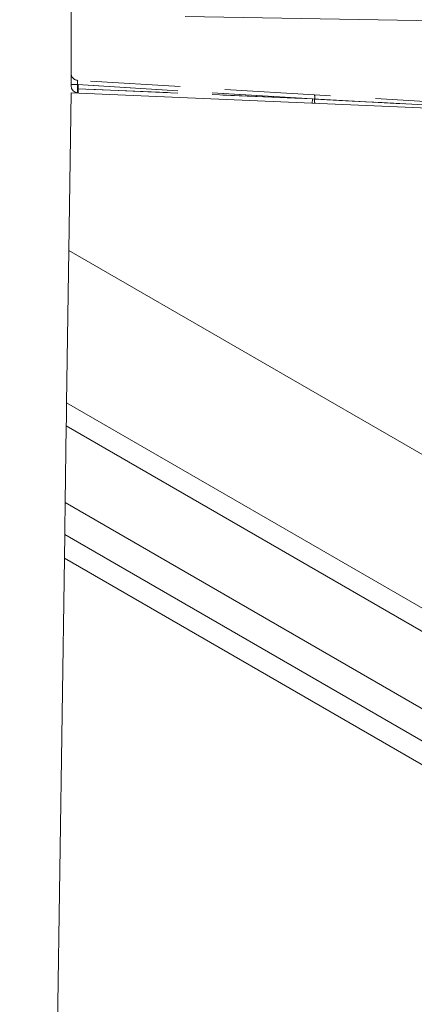
# Model space of a CAD drawing. Units: millimetres. Extents: x 0 to 507, y -3 to 297.
# Drawn here: x 294 to 300, y 236 to 250 of the extents above; entities that cross this region are included whole.
import ezdxf

# ---------------------------------------------------------------- set-up
doc = ezdxf.new("R2010")
doc.units = ezdxf.units.MM
doc.linetypes.add('HIDDEN', pattern=[1.905, 1.27, -0.635])

msp = doc.modelspace()

# ---------------------------------------------------------------- linework, layer by layer
at = {"color": 7, "linetype": 'Continuous', "lineweight": 15}
for p, q in [((295.0249, 257.3181), (295.0249, 249.4607)), ((308.9267, 250.2266), (296.6369, 250.4411)), ((295.0249, 249.3649), (294.9926, 247.137)), ((302.8249, 249.0244), (295.0249, 249.3649)), ((294.9613, 244.9809), (294.9926, 247.137)), ((309.0249, 239.0354), (294.9926, 247.137)), ((294.9613, 244.9809), (309.0249, 236.8613)), ((294.9566, 244.657), (294.9409, 243.5737)), ((309.0249, 236.5347), (294.9566, 244.657)), ((294.9409, 243.5737), (307.9132, 236.0842)), ((294.9344, 243.1227), (294.9295, 242.7856)), ((307.5193, 235.8567), (294.9344, 243.1227)), ((294.9295, 242.7856), (294.2977, 199.2468)), ((294.9295, 242.7856), (307.2249, 235.6868))]:
    msp.add_line(p, q, dxfattribs=at)
at = {"color": 7, "linetype": 'HIDDEN', "lineweight": 0}
for p, q in [((295.0249, 249.4794), (295.1162, 249.4794)), ((295.1162, 249.4208), (295.1162, 249.4794)), ((295.1162, 249.4794), (298.4681, 249.2744)), ((298.4666, 249.3343), (295.1188, 249.5391)), ((295.1249, 249.4786), (295.0249, 249.4786)), ((295.118, 249.4207), (295.1162, 249.4208)), ((295.118, 249.4207), (298.4681, 249.2744)), ((295.1206, 249.4207), (295.1249, 249.4206)), ((298.4368, 249.276), (295.1249, 249.4786)), ((295.1249, 249.4786), (295.1249, 249.4206)), ((298.4368, 249.276), (295.1249, 249.4206)), ((298.4368, 249.276), (300.528, 249.1664)), ((300.596, 249.2041), (298.4666, 249.3343)), ((298.4681, 249.2744), (300.5981, 249.1628)), ((300.5972, 249.1628), (298.4681, 249.2744)), ((298.9039, 249.2516), (298.4681, 249.2744))]:
    msp.add_line(p, q, dxfattribs=at)
at = {"color": 7, "linetype": 'HIDDEN', "lineweight": 0, "flags": 128}
for points in [[(295.1249, 249.4206), (295.1239, 249.3977), (295.1231, 249.3782), (295.1225, 249.3652), (295.1223, 249.3607)], [(298.4342, 249.2161), (298.4344, 249.2206), (298.435, 249.2336), (298.4358, 249.2531), (298.4368, 249.276)], [(299.6323, 249.2139), (299.5783, 249.2167), (299.4229, 249.2247), (299.1874, 249.2369), (298.9039, 249.2516)]]:
    msp.add_lwpolyline(points, dxfattribs=at)
at = {"color": 7, "linetype": 'Continuous', "lineweight": 15, "flags": 128}
for points in [[(294.9566, 244.657), (294.9579, 244.7464), (294.9592, 244.8323), (294.9603, 244.9115), (294.9613, 244.9809)], [(294.9344, 243.1227), (294.9347, 243.1433), (294.9352, 243.1771), (294.9358, 243.2229), (294.9366, 243.2793), (294.9376, 243.3447), (294.9386, 243.4171), (294.9398, 243.4942), (294.9409, 243.5737)]]:
    msp.add_lwpolyline(points, dxfattribs=at)
at = {"color": 7, "linetype": 'HIDDEN', "lineweight": 0}
for centre, radius, start, end in [((295.1249, 249.6389), 0.1, 180.00051, 266.49926), ((295.2378, 249.504), 0.124, 163.56785, 191.41856), ((295.2752, 249.3909), 0.1618, 169.35569, 190.64431), ((295.4954, 249.3907), 0.376, 175.4284, 184.5716), ((298.2942, 249.2998), 0.1757, 351.68321, 11.30991), ((298.6426, 249.252), 0.1758, 172.6739, 192.31942)]:
    msp.add_arc(centre, radius, start, end, dxfattribs=at)
at = {"color": 7, "linetype": 'Continuous', "lineweight": 15}
msp.add_arc((295.1249, 249.4607), 0.1, 180.00008, 267.50025, dxfattribs=at)

doc.saveas('drawing.dxf')
